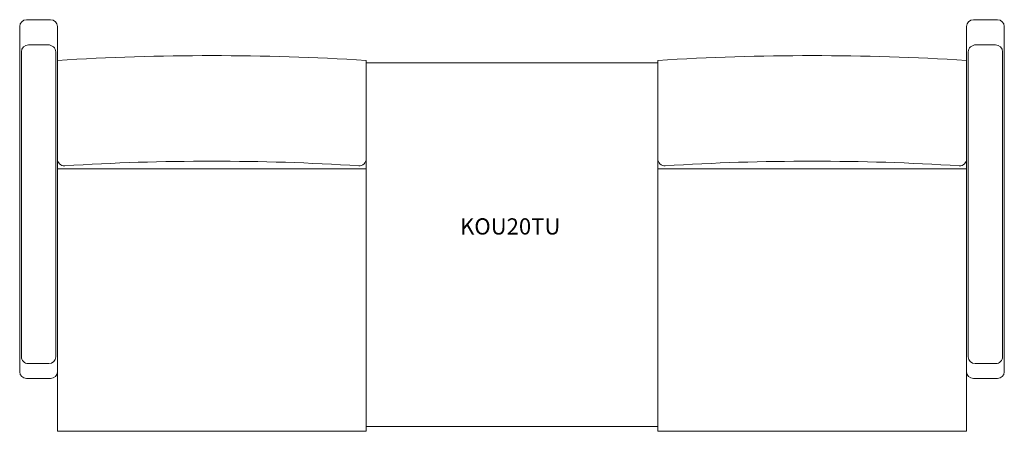
# Model space of a CAD drawing. Units: inches. Extents: x -35.9 to 35.9, y -15 to 15.
import ezdxf

# ---------------------------------------------------------------- set-up
doc = ezdxf.new("R2010")
doc.units = ezdxf.units.IN
doc.header["$LTSCALE"] = 12
doc.header["$MEASUREMENT"] = 0
doc.layers.add('Annotation', color=7, linetype='Continuous', lineweight=9)
doc.layers.add('Furniture', color=7, linetype='Continuous', lineweight=9)
doc.styles.add('Arial', font='arial.ttf', dxfattribs={"height": 1.181102})

# ---------------------------------------------------------------- blocks, each defined once
blk = doc.blocks.new('Seat-LaZBoy-Koncert_Upholstered_Lounge-KOU20T - Urethane Arm Caps-362926-Level 1')
at = {"layer": 'Furniture'}
for p, q in [((-11.5, 14.5), (-11.5, -10.653)), ((-9.25, 15), (-11, 15)), ((-8.75, 12.037), (-8.75, 14.5)), ((57.5, 12.037), (57.5, 14.5)), ((58, 15), (59.75, 15)), ((60.25, 14.5), (60.25, -10.653)), ((-10.856, 13.17), (-9.446, 13.17)), ((59.606, 13.17), (58.196, 13.17)), ((-11.38, -9.561), (-11.38, 12.654)), ((-8.87, 12.654), (-8.87, -9.561)), ((57.62, 12.654), (57.62, -9.561)), ((60.13, -9.561), (60.13, 12.654)), ((-8.75, 12.037), (-8.75, -15)), ((13.75, -15), (13.75, 12.037)), ((35, 11.86), (13.75, 11.86)), ((13.75, 11.688), (13.75, -14.612)), ((35, 12.037), (35, -15)), ((35, 11.86), (35, -14.411)), ((57.5, -15), (57.5, 12.037)), ((-8.75, 4.852), (-8.75, 7.319)), ((57.5, 4.852), (57.5, 7.319)), ((13.75, 4.852), (13.75, 5.711)), ((35, 4.852), (35, 5.711)), ((-8.75, 4.118), (13.75, 4.118)), ((57.5, 4.118), (35, 4.118)), ((-10.88, -10.061), (-9.37, -10.061)), ((59.63, -10.061), (58.12, -10.061)), ((-11, -11.153), (-9.25, -11.153)), ((59.75, -11.153), (58, -11.153)), ((-8.75, -15), (13.75, -15)), ((13.75, -14.654), (35, -14.654)), ((35, -15), (57.5, -15))]:
    blk.add_line(p, q, dxfattribs=at)
for centre, radius, start, end in [((-11, 14.5), 0.5, 90, 180), ((-9.25, 14.5), 0.5, 360, 90), ((58, 14.5), 0.5, 90, 180), ((59.75, 14.5), 0.5, 360, 90), ((2.5, -171.375), 183.756, 86.49002, 93.50998), ((46.25, -171.375), 183.756, 86.49002, 93.50998), ((-8.25, 4.852), 0.5, 180, 273.57576), ((2.5, -167.175), 171.863, 86.42424, 93.57576), ((13.25, 4.852), 0.5, 266.42424, 360), ((35.5, 4.852), 0.5, 180, 273.57576), ((46.25, -167.175), 171.863, 86.42424, 93.57576), ((57, 4.852), 0.5, 266.42424, 0), ((-10.88, -9.561), 0.5, 179.99995, 270), ((-9.37, -9.561), 0.5, 270, 360), ((58.12, -9.561), 0.5, 180, 270), ((59.63, -9.561), 0.5, 270, 0.00005), ((-11, -10.653), 0.5, 180, 270), ((-9.25, -10.653), 0.5, 270, 360), ((58, -10.653), 0.5, 180, 270), ((59.75, -10.653), 0.5, 270, 0)]:
    blk.add_arc(centre, radius, start, end, dxfattribs=at)
for centre, major_axis, ratio, start_param, end_param in [((-10.839, 12.654), (-0.54, 0.015), 0.955307, 4.770515, 6.311756), ((-9.454, 12.653), (0.584, 0.013), 0.884917, 6.259093, 7.820594), ((58.204, 12.653), (-0.584, 0.013), 0.884917, 4.745777, 6.307277), ((59.589, 12.654), (0.54, 0.015), 0.955307, 6.254614, 7.795855)]:
    blk.add_ellipse(centre, major_axis=major_axis, ratio=ratio, start_param=start_param, end_param=end_param, dxfattribs=at)

msp = doc.modelspace()

# ---------------------------------------------------------------- block references
at = {"layer": 'Furniture'}
msp.add_blockref('Seat-LaZBoy-Koncert_Upholstered_Lounge-KOU20T - Urethane Arm Caps-362926-Level 1', (-24.375, 0), dxfattribs=at)

# ---------------------------------------------------------------- texts
at = {"layer": 'Annotation', "insert": (-3.789, 0.524), "char_height": 1.1811, "width": 9.20362, "attachment_point": 1, "style": 'Arial'}
msp.add_mtext('KOU20TU', dxfattribs=at)

doc.saveas('drawing.dxf')
